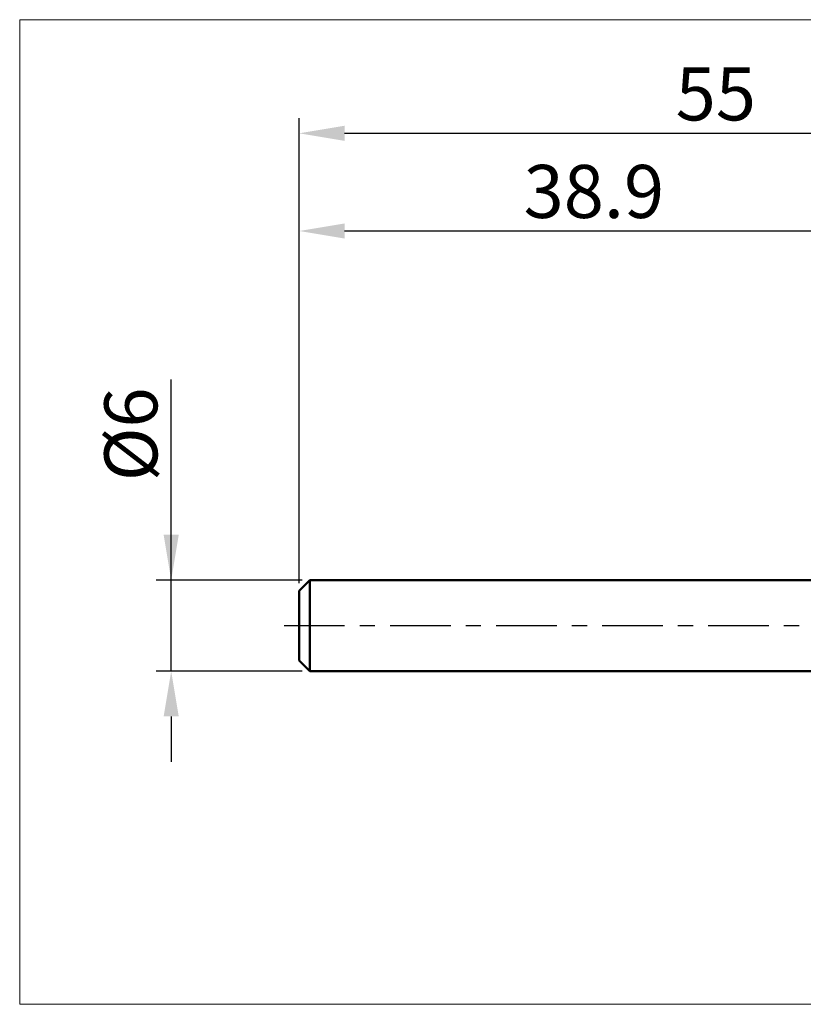
# Model space of a CAD drawing. Extents: x -18 to 85, y -25 to 40.
# Drawn here: x -18 to 33, y -25 to 40 of the extents above; entities that cross this region are included whole.
import ezdxf

# ---------------------------------------------------------------- set-up
doc = ezdxf.new("R2010")
doc.units = 0
doc.header["$MEASUREMENT"] = 0
doc.linetypes.add('LONGDASHDASH', pattern=[7, 4, -1, 1, -1])
doc.layers.get('Defpoints').update_dxf_attribs({"linetype": 'CONTINUOUS'})
for name, color, linetype, lineweight in [('INFTOTAL', 9, 'CONTINUOUS', 18), ('SK1', 4, 'CONTINUOUS', 50), ('SK2', 7, 'CONTINUOUS', 25), ('SK4', 2, 'LONGDASHDASH', 25)]:
    doc.layers.add(name, color=color, linetype=linetype, lineweight=lineweight)
doc.styles.add('Monospac821 BT', font='txt', dxfattribs={"height": 3.5})
doc.dimstyles.get("Standard").update_dxf_attribs({"dimtxt": 3.5, "dimasz": 3, "dimexe": 1, "dimexo": 0.5, "dimgap": 0.8, "dimtad": 1, "dimtoh": 1, "dimzin": 1, "dimdsep": 46, "dimtxsty": 'Monospac821 BT', "dimcen": 2.5, "dimadec": 1, "dimazin": 0, "dimtfac": 1, "dimtdec": 4, "dimtix": 1, "dimtmove": 1, "dimatfit": 3, "dimfxl": 1, "dimtolj": 1, "dimtzin": 1, "dimarcsym": 0})

# ---------------------------------------------------------------- blocks, each defined once
blk = doc.blocks.new('*D0')
at = {"layer": 'Defpoints', "color": 0}
for p in [(55, 32.5), (0, 2.3), (55, 1.5)]:
    blk.add_point(p, dxfattribs=at)
at = {"layer": 'SK2', "color": 0, "lineweight": -2}
for p, q in [((0, 2.8), (0, 33.5)), ((55, 2), (55, 33.5)), ((3, 32.5), (52, 32.5))]:
    blk.add_line(p, q, dxfattribs=at)
at = {"layer": 'SK2', "color": 0}
for points in [[(3, 33), (3, 32), (0, 32.5)], [(52, 32), (52, 33), (55, 32.5)]]:
    blk.add_solid(points, dxfattribs=at)
at = {"layer": 'SK2', "color": 0, "linetype": 'ByBlock', "insert": (27.5, 35.10075), "char_height": 3.5, "attachment_point": 5}
blk.add_mtext('\\A1;55', dxfattribs=at)
blk = doc.blocks.new('*D3')
at = {"layer": 'Defpoints', "color": 0}
for p in [(-8.45, 3), (0.7, 3), (0.7, -3)]:
    blk.add_point(p, dxfattribs=at)
at = {"layer": 'SK2', "color": 0, "lineweight": -2}
for p, q in [((-8.45, 3), (-8.45, 16.2525)), ((-8.45, 6), (-8.45, 9)), ((0.2, 3), (-9.45, 3)), ((-8.45, -3), (-8.45, 3)), ((0.2, -3), (-9.45, -3)), ((-8.45, -6), (-8.45, -9))]:
    blk.add_line(p, q, dxfattribs=at)
at = {"layer": 'SK2', "color": 0}
for points in [[(-8.95, 6), (-7.95, 6), (-8.45, 3)], [(-7.95, -6), (-8.95, -6), (-8.45, -3)]]:
    blk.add_solid(points, dxfattribs=at)
at = {"layer": 'SK2', "color": 0, "linetype": 'ByBlock', "insert": (-11.112, 12.62625), "char_height": 3.5, "attachment_point": 5, "rotation": 90}
blk.add_mtext('\\A1;%%c6', dxfattribs=at)
blk = doc.blocks.new('*D4')
at = {"layer": 'Defpoints', "color": 0}
for p in [(0, 26.05), (38.9, 3), (0, 2.3)]:
    blk.add_point(p, dxfattribs=at)
at = {"layer": 'SK2', "color": 0, "lineweight": -2}
for p, q in [((0, 2.8), (0, 27.05)), ((38.9, 3.5), (38.9, 27.05)), ((35.9, 26.05), (3, 26.05))]:
    blk.add_line(p, q, dxfattribs=at)
at = {"layer": 'SK2', "color": 0}
for points in [[(3, 26.55), (3, 25.55), (0, 26.05)], [(35.9, 25.55), (35.9, 26.55), (38.9, 26.05)]]:
    blk.add_solid(points, dxfattribs=at)
at = {"layer": 'SK2', "color": 0, "linetype": 'ByBlock', "insert": (19.45, 28.66125), "char_height": 3.5, "attachment_point": 5}
blk.add_mtext('\\A1;38.9', dxfattribs=at)

msp = doc.modelspace()

# ---------------------------------------------------------------- linework, layer by layer
at = {"layer": 'INFTOTAL'}
for p, q in [((-18.45, 40), (85, 40)), ((-18.45, -25), (-18.45, 40)), ((85, -25), (-18.45, -25))]:
    msp.add_line(p, q, dxfattribs=at)
at = {"layer": 'SK1'}
for p, q in [((0.7, 3), (0, 2.3)), ((38.9, 3), (0.7, 3)), ((0.7, 3), (0.7, -3)), ((0, 2.3), (0, -2.3)), ((0.7, -3), (0, -2.3)), ((38.9, -3), (0.7, -3))]:
    msp.add_line(p, q, dxfattribs=at)
at = {"layer": 'SK4'}
msp.add_line((-1, 0), (56, 0), dxfattribs=at)

# ---------------------------------------------------------------- dimensions: what is measured, and where the dimension line sits
at = {"layer": 'SK2'}
for base, p1, p2, override, picture, middle in [((55, 32.5), (0, 2.3), (55, 1.5), {"dimtoh": 0, "dimdec": 0, "dimtmove": 0}, '*D0', (27.5, 32.5)), ((0, 26.05), (38.9, 3), (0, 2.3), {"dimtoh": 0, "dimdec": 1, "dimtmove": 0}, '*D4', (19.45, 26.05))]:
    dim = msp.add_linear_dim(base=base, p1=p1, p2=p2, dimstyle='STANDARD', override=override, dxfattribs=at)
    dim.commit()
    dim.dimension.update_dxf_attribs({"geometry": picture, "text_midpoint": middle, "dimtype": 160})
dim = msp.add_linear_dim(base=(-8.45, 3), p1=(0.7, -3), p2=(0.7, 3), angle=270, text='%%c<>', dimstyle='STANDARD', override={"dimtoh": 0, "dimdec": 0, "dimtmove": 0}, dxfattribs=at)
dim.commit()
dim.dimension.update_dxf_attribs({"geometry": '*D3', "text_midpoint": (-8.45, 12.626), "dimtype": 160})

doc.saveas('drawing.dxf')
